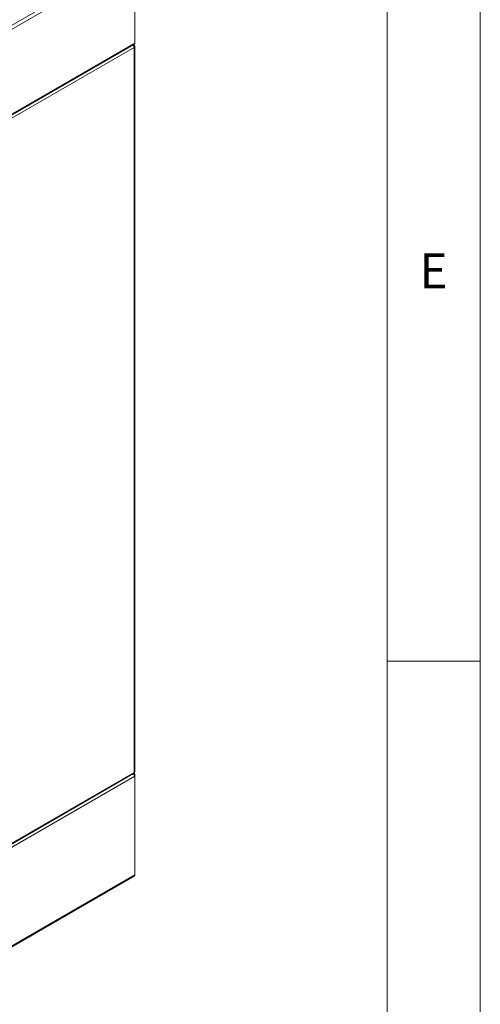
# Model space of a CAD drawing. Units: millimetres. Extents: x 115 to 4920, y 120 to 3444.
# Drawn here: x 4683 to 4920, y 1212 to 1718 of the extents above; entities that cross this region are included whole.
import ezdxf

# ---------------------------------------------------------------- set-up
doc = ezdxf.new("R2010")
doc.units = ezdxf.units.MM
doc.header["$LTSCALE"] = 12
doc.styles.add('SLDTEXTSTYLE0', font='TXT', dxfattribs={"width": 0.736842})

msp = doc.modelspace()

# ---------------------------------------------------------------- linework, layer by layer
at = {"color": 7, "linetype": 'Continuous', "lineweight": 0}
for p, q in [((4920, 120), (4920, 3444)), ((4222.367, 1451.759), (4740.988, 1751.153)), ((4222.9, 1449.977), (4742.266, 1749.8)), ((4222.9, 1406.341), (4742.266, 1706.164)), ((4741.893, 1703.859), (4678.649, 1667.349)), ((4741.893, 1703.859), (4741.893, 1330.994)), ((4920, 1388.25), (4872, 1388.25)), ((4742.266, 1329.118), (4222.9, 1029.295)), ((4678.649, 1294.484), (4741.893, 1330.994)), ((4742.266, 1278.297), (4222.9, 978.473))]:
    msp.add_line(p, q, dxfattribs=at)
at = {"color": 7, "linetype": 'Continuous', "lineweight": 15}
for p, q in [((4872, 183.6), (4872, 3396)), ((4742.266, 1749.8), (4742.266, 1706.164)), ((4222.861, 1405.885), (4741.774, 1705.447)), ((4741.588, 1704.728), (4741.893, 1704.904)), ((4742.268, 1331.516), (4742.268, 1704.381)), ((4678.198, 1293.79), (4741.588, 1330.384)), ((4741.774, 1330.45), (4741.691, 1330.498)), ((4742.016, 1329.589), (4742.266, 1329.733)), ((4742.266, 1329.118), (4742.266, 1329.733)), ((4742.266, 1278.297), (4742.266, 1329.118)), ((4222.821, 977.995), (4741.814, 1277.603))]:
    msp.add_line(p, q, dxfattribs=at)
for centre, radius, start, end in [((4741.695, 1704.381), 0.559, 290.78735, 69.2145), ((4741.627, 1331.58), 0.644, 294.37509, 354.31038)]:
    msp.add_arc(centre, radius, start, end, dxfattribs=at)
for points, knots in [([(4741.239, 1705.138), (4741.251, 1705.13), (4741.385, 1705.034), (4741.6, 1704.73), (4741.833, 1704.283), (4741.873, 1704), (4741.893, 1703.859)], [0, 0, 0, 0, 0.0314305, 0.3542757, 0.677121, 1, 1, 1, 1]), ([(4741.893, 1704.904), (4741.876, 1705.039), (4741.841, 1705.309), (4741.659, 1705.445), (4741.588, 1705.513), (4741.588, 1705.513)], [0, 0, 0, 0, 0.4999636, 0.9998809, 1, 1, 1, 1]), ([(4742.266, 1706.164), (4742.219, 1706.03), (4742.127, 1705.761), (4741.938, 1705.526), (4741.794, 1705.47), (4741.768, 1705.46)], [0, 0, 0, 0, 0.451027, 0.9021077, 1, 1, 1, 1]), ([(4741.328, 1330.234), (4741.457, 1330.145), (4741.716, 1329.964), (4742.02, 1329.609), (4742.193, 1329.317), (4742.249, 1329.165), (4742.266, 1329.118)], [0, 0, 0, 0, 0.2886286, 0.580524, 0.8724126, 1, 1, 1, 1]), ([(4741.893, 1330.994), (4741.875, 1330.86), (4741.838, 1330.593), (4741.666, 1330.441), (4741.588, 1330.384), (4741.588, 1330.384)], [0, 0, 0, 0, 0.49996379, 0.99992827, 1, 1, 1, 1]), ([(4742.266, 1329.733), (4742.22, 1329.868), (4742.129, 1330.139), (4741.901, 1330.4), (4741.71, 1330.468), (4741.64, 1330.493)], [0, 0, 0, 0, 0.3867559, 0.773583, 1, 1, 1, 1]), ([(4742.266, 1278.297), (4742.226, 1278.168), (4742.147, 1277.909), (4741.973, 1277.682), (4741.835, 1277.627), (4741.808, 1277.616)], [0, 0, 0, 0, 0.4442552, 0.8885549, 1, 1, 1, 1])]:
    msp.add_open_spline(points, degree=3, knots=knots, dxfattribs=at)

# ---------------------------------------------------------------- texts
at = {"color": 7, "linetype": 'Continuous', "lineweight": 0, "insert": (4895.911, 1597.978), "char_height": 18, "attachment_point": 2, "style": 'SLDTEXTSTYLE0'}
msp.add_mtext('E', dxfattribs=at)

doc.saveas('drawing.dxf')
